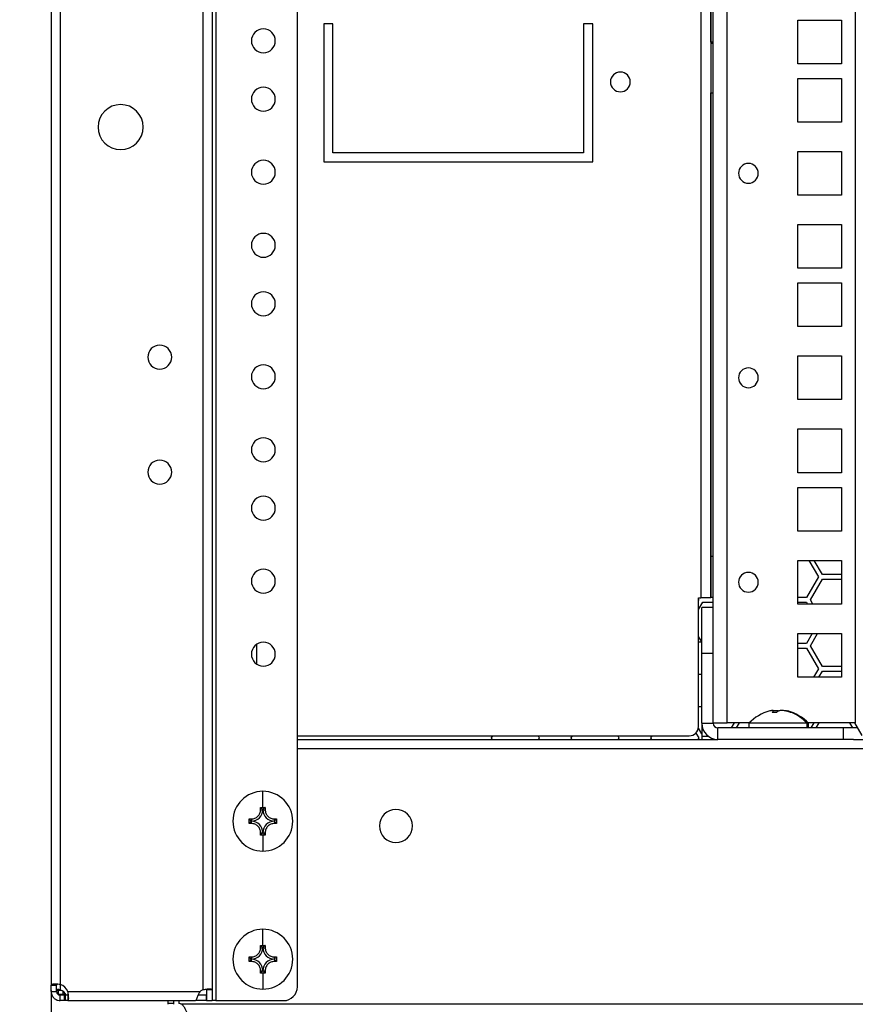
# Model space of a CAD drawing. Units: millimetres. Extents: x 0 to 3117, y -567 to 324.
# Drawn here: x 527 to 537, y 135 to 147 of the extents above; entities that cross this region are included whole.
import ezdxf

# ---------------------------------------------------------------- set-up
doc = ezdxf.new("R2010")
doc.units = ezdxf.units.MM
doc.header["$LTSCALE"] = 23.1
doc.header["$PDMODE"] = 3
doc.header["$PDSIZE"] = 1
doc.layers.get('0').update_dxf_attribs({"linetype": 'CONTINUOUS'})
doc.layers.get('Defpoints').update_dxf_attribs({"linetype": 'CONTINUOUS'})
doc.styles.add('SLDTEXTSTYLE2', font='TXT', dxfattribs={"width": 0.681818})
doc.styles.get("Standard").update_dxf_attribs({"font": 'gost.ttf'})
doc.dimstyles.new('SLDDIMSTYLE4', dxfattribs={"dimtxt": 2.116667, "dimasz": 3.302, "dimexe": 0, "dimexo": 0.0625, "dimgap": 0.529167, "dimtad": 1, "dimdec": 1, "dimlfac": 20, "dimrnd": 1e-09, "dimzin": 12, "dimdsep": 46, "dimtxsty": 'SLDTEXTSTYLE2', "dimsah": 1, "dimcen": 0.09, "dimadec": 0, "dimazin": 3, "dimtfac": 1, "dimtdec": 1, "dimtmove": 0, "dimatfit": 0, "dimfxl": 1, "dimfrac": 2, "dimtolj": 1, "dimtzin": 12, "dimarcsym": 0})
doc.dimstyles.get("Standard").update_dxf_attribs({"dimtxt": 3.5, "dimasz": 4, "dimexe": 0.5, "dimexo": 0, "dimtad": 1, "dimdec": 3, "dimtxsty": 'Standard', "dimblk": '_FILLED', "dimblk1": '_FILLED', "dimblk2": '_FILLED', "dimcen": 0.09, "dimadec": 3, "dimazin": 2, "dimtol": 1, "dimtp": 0.001, "dimtm": 0.001, "dimtfac": 1, "dimtdec": 3, "dimtofl": 0, "dimtmove": 0, "dimatfit": 3, "dimldrblk": '_FILLED', "dimfxl": 1, "dimtolj": 1, "dimarcsym": 0})

# ---------------------------------------------------------------- blocks, each defined once
blk = doc.blocks.new('*D66')
at = {"color": 0, "linetype": 'Continuous', "lineweight": -2, "transparency": 16777216}
for p, q in [((527.721, 135.428), (527.721, 117.346)), ((571.652, 135.188), (571.652, 117.346)), ((531.023, 117.346), (568.35, 117.346))]:
    blk.add_line(p, q, dxfattribs=at)
at = {"color": 0, "linetype": 'Continuous', "transparency": 16777216}
for points in [[(531.023, 117.897), (531.023, 116.796), (527.721, 117.346)], [(568.35, 117.897), (568.35, 116.796), (571.652, 117.346)]]:
    blk.add_solid(points, dxfattribs=at)
at = {"layer": 'Defpoints', "color": 0, "linetype": 'Continuous', "transparency": 16777216}
for p in [(527.721, 135.491), (571.652, 135.251), (571.652, 117.346)]:
    blk.add_point(p, dxfattribs=at)
at = {"color": 0, "linetype": 'Continuous', "lineweight": 25, "transparency": 16777216, "insert": (549.687, 123.52), "char_height": 2.11667, "attachment_point": 2, "style": 'SLDTEXTSTYLE2'}
blk.add_mtext('\\A1;800 MAX\\P(799 Nominal)', dxfattribs=at)
blk = doc.blocks.new('_FILLED')
at = {"color": 0, "linetype": 'ByBlock'}
blk.add_solid([(0, 0), (-1, 0.125), (-1, -0.125)], dxfattribs=at)
blk = doc.blocks.new('*D89')
at = {"color": 0, "linetype": 'Continuous', "lineweight": -2, "transparency": 16777216}
for p, q in [((625.682, 207.024), (625.682, 194.593)), ((651.257, 207.024), (651.257, 194.593)), ((629.682, 195.093), (633.761, 195.093)), ((647.257, 195.093), (643.178, 195.093)), ((195.78, 101.894), (195.78, 92.544)), ((230.609, 101.921), (230.609, 92.544)), ((199.78, 93.044), (208.07, 93.044)), ((226.609, 93.044), (218.32, 93.044))]:
    blk.add_line(p, q, dxfattribs=at)
at = {"layer": 'Defpoints', "color": 0, "transparency": 16777216}
for p in [(625.682, 207.024), (651.257, 207.024), (651.257, 195.093), (195.78, 101.894), (230.609, 101.921), (230.609, 93.044)]:
    blk.add_point(p, dxfattribs=at)
at = {"color": 0, "lineweight": -2, "transparency": 16777216, "xscale": 4, "yscale": 4, "zscale": 4, "rotation": 180}
for p in [(625.682, 195.093), (195.78, 93.044)]:
    blk.add_blockref('_FILLED', p, dxfattribs=at)
at = {"color": 0, "lineweight": -2, "transparency": 16777216, "xscale": 4, "yscale": 4, "zscale": 4}
for p in [(651.257, 195.093), (230.609, 93.044)]:
    blk.add_blockref('_FILLED', p, dxfattribs=at)
at = {"color": 0, "transparency": 16777216, "char_height": 3.5, "attachment_point": 5}
for s, insert in [('\\A1;316', (638.469, 195.093)), ('\\A1;800', (213.195, 93.044))]:
    blk.add_mtext(s, dxfattribs=dict(at, insert=insert))

msp = doc.modelspace()

# ---------------------------------------------------------------- linework, layer by layer
at = {"color": 7, "linetype": 'Continuous', "lineweight": 25}
for p, q in [((529.69168, 245.57156), (529.69168, 135.30756)), ((527.72101, 245.38832), (527.72101, 135.4908)), ((527.83101, 245.3786), (527.83101, 135.50052)), ((529.53768, 245.44325), (529.53768, 135.43586)), ((529.64768, 245.44325), (529.64768, 135.43586)), ((530.66679, 135.47256), (530.66679, 245.40656)), ((535.80601, 138.62936), (535.80601, 242.22461)), ((537.34051, 242.22461), (537.34051, 138.62936)), ((535.64101, 140.00724), (535.64101, 240.87986)), ((535.49251, 240.77399), (535.49251, 140.12399)), ((535.61351, 240.77399), (535.61351, 140.12399)), ((535.61351, 146.76799), (535.61351, 175.47799)), ((531.09251, 146.98524), (530.98251, 146.98524)), ((530.98251, 146.98524), (530.98251, 145.33524)), ((531.09251, 145.44524), (531.09251, 146.98524)), ((534.20001, 146.98524), (534.09001, 146.98524)), ((534.09001, 146.98524), (534.09001, 145.44524)), ((534.20001, 145.33524), (534.20001, 146.98524)), ((536.65301, 147.03199), (537.17551, 147.03199)), ((536.65301, 146.50949), (536.65301, 147.03199)), ((537.17551, 147.03199), (537.17551, 146.50949)), ((535.64101, 146.76799), (535.61351, 146.76799)), ((535.64101, 146.75004), (535.61351, 146.75004)), ((537.17551, 146.50949), (536.65301, 146.50949)), ((536.65301, 146.33349), (537.17551, 146.33349)), ((536.65301, 145.81099), (536.65301, 146.33349)), ((537.17551, 146.33349), (537.17551, 145.81099)), ((535.61351, 146.16299), (535.64101, 146.16299)), ((535.61351, 140.23399), (535.61351, 146.16299)), ((535.64101, 146.16024), (535.64101, 146.16299)), ((537.17551, 145.81099), (536.65301, 145.81099)), ((535.64101, 145.37701), (535.64101, 145.55491)), ((534.09001, 145.44524), (531.09251, 145.44524)), ((536.65301, 145.46036), (537.17551, 145.46036)), ((536.65301, 144.93786), (536.65301, 145.46036)), ((537.17551, 145.46036), (537.17551, 144.93786)), ((530.98251, 145.33524), (534.20001, 145.33524)), ((535.64101, 145.02121), (535.64101, 145.37701)), ((535.64101, 144.84332), (535.64101, 145.02121)), ((537.17551, 144.93786), (536.65301, 144.93786)), ((536.65301, 144.58724), (537.17551, 144.58724)), ((536.65301, 144.06474), (536.65301, 144.58724)), ((537.17551, 144.58724), (537.17551, 144.06474)), ((535.64101, 143.71549), (535.64101, 144.23799)), ((537.17551, 144.06474), (536.65301, 144.06474)), ((536.65301, 143.88874), (537.17551, 143.88874)), ((536.65301, 143.36624), (536.65301, 143.88874)), ((537.17551, 143.88874), (537.17551, 143.36624)), ((537.17551, 143.36624), (536.65301, 143.36624)), ((535.64101, 142.93226), (535.64101, 143.11016)), ((535.64101, 142.57646), (535.64101, 142.93226)), ((536.65301, 143.01561), (537.17551, 143.01561)), ((536.65301, 142.49311), (536.65301, 143.01561)), ((537.17551, 143.01561), (537.17551, 142.49311)), ((535.64101, 142.39857), (535.64101, 142.57646)), ((537.17551, 142.49311), (536.65301, 142.49311)), ((536.65301, 142.14249), (537.17551, 142.14249)), ((536.65301, 141.61999), (536.65301, 142.14249)), ((537.17551, 142.14249), (537.17551, 141.61999)), ((535.64101, 141.27074), (535.64101, 141.79324)), ((537.17551, 141.61999), (536.65301, 141.61999)), ((536.65301, 141.44399), (537.17551, 141.44399)), ((536.65301, 140.92149), (536.65301, 141.44399)), ((537.17551, 141.44399), (537.17551, 140.92149)), ((537.17551, 140.92149), (536.65301, 140.92149)), ((535.61351, 140.62084), (535.64101, 140.62084)), ((535.64101, 140.48751), (535.64101, 140.66541)), ((536.65301, 140.57086), (537.17551, 140.57086)), ((536.65301, 140.04836), (536.65301, 140.57086)), ((536.78455, 140.57086), (536.89863, 140.37327)), ((536.94614, 140.40071), (536.8479, 140.57086)), ((537.17551, 140.57086), (537.17551, 140.04836)), ((535.64101, 140.13171), (535.64101, 140.48751)), ((536.89863, 140.37327), (536.7557, 140.12571)), ((536.80321, 140.09827), (536.94614, 140.34584)), ((537.17551, 140.40071), (536.94614, 140.40071)), ((536.94614, 140.34584), (537.17551, 140.34584)), ((535.61351, 140.12399), (535.61351, 140.23399)), ((535.46501, 140.12399), (535.49251, 140.12399)), ((535.46501, 138.58399), (535.46501, 140.12399)), ((535.46501, 140.10324), (535.46788, 140.09827)), ((535.46788, 140.09827), (535.46501, 140.09331)), ((535.61351, 140.12399), (535.49251, 140.12399)), ((535.64101, 140.12571), (535.61351, 140.12571)), ((535.61351, 140.12399), (535.61351, 140.12399)), ((535.64101, 140.00724), (535.64101, 140.13171)), ((536.7557, 140.12571), (536.65301, 140.12571)), ((536.83203, 140.04836), (536.80321, 140.09827)), ((535.46501, 139.98358), (535.51539, 140.07084)), ((535.64101, 140.00724), (535.50351, 140.00724)), ((535.50351, 139.45724), (535.50351, 140.00724)), ((535.51539, 140.07084), (535.64101, 140.07084)), ((535.64101, 139.45724), (535.64101, 140.00724)), ((536.65301, 140.07084), (536.7557, 140.07084)), ((537.17551, 140.04836), (536.65301, 140.04836)), ((536.7557, 140.07084), (536.76868, 140.04836)), ((535.50351, 139.59628), (535.46501, 139.66297)), ((536.65301, 139.69774), (537.17551, 139.69774)), ((536.65301, 139.17524), (536.65301, 139.69774)), ((536.82615, 139.69774), (536.7557, 139.57571)), ((536.80321, 139.54827), (536.8895, 139.69774)), ((537.17551, 139.69774), (537.17551, 139.17524)), ((530.1799, 139.56755), (530.1799, 139.33072)), ((535.50351, 139.59474), (535.46501, 139.59474)), ((536.7557, 139.57571), (536.65301, 139.57571)), ((536.65301, 139.52084), (536.7557, 139.52084)), ((536.7557, 139.52084), (536.89863, 139.27327)), ((536.94614, 139.30071), (536.80321, 139.54827)), ((535.64101, 139.45724), (535.50351, 139.45724)), ((535.50351, 138.62399), (535.50351, 139.45724)), ((535.64101, 138.62399), (535.64101, 139.45724)), ((536.89863, 139.27327), (536.84203, 139.17524)), ((537.17551, 139.30071), (536.94614, 139.30071)), ((535.46501, 139.20974), (535.50351, 139.20974)), ((537.17551, 139.17524), (536.65301, 139.17524)), ((536.90538, 139.17524), (536.94614, 139.24584)), ((536.94614, 139.24584), (537.17551, 139.24584)), ((535.46501, 138.82474), (535.50351, 138.82474)), ((536.35332, 138.76105), (536.35332, 138.75143)), ((536.35952, 138.75167), (536.35952, 138.7772)), ((536.56362, 138.76105), (536.56362, 138.75417)), ((535.50351, 138.49628), (535.46347, 138.56564)), ((535.50351, 138.62399), (535.64101, 138.62399)), ((535.50351, 138.62399), (535.50351, 138.54974)), ((535.64101, 138.62936), (535.80601, 138.62936)), ((537.19476, 138.56899), (535.69601, 138.56899)), ((535.69601, 138.43149), (535.69601, 138.56899)), ((536.07256, 138.62936), (535.80601, 138.62936)), ((535.88996, 138.62936), (535.8551, 138.56899)), ((535.91845, 138.56899), (535.95331, 138.62936)), ((536.06726, 138.62399), (536.06726, 138.56899)), ((536.76213, 138.62399), (536.06726, 138.62399)), ((536.76213, 138.62399), (536.76213, 138.56899)), ((536.78226, 138.62399), (536.76213, 138.62399)), ((537.34051, 138.62936), (536.77696, 138.62936)), ((536.78226, 138.56899), (536.78226, 138.62399)), ((536.84441, 138.62936), (536.80956, 138.56899)), ((536.87291, 138.56899), (536.90776, 138.62936)), ((537.19476, 138.56899), (537.19476, 138.43149)), ((537.35976, 138.56899), (537.19476, 138.56899)), ((537.27038, 138.62936), (537.30523, 138.56899)), ((537.42244, 138.47571), (537.33373, 138.62936)), ((530.66679, 138.47399), (535.35501, 138.47399)), ((532.9891, 138.44827), (533.00395, 138.47399)), ((532.99879, 138.43149), (532.9891, 138.44827)), ((533.54598, 138.47399), (533.56082, 138.44827)), ((533.56082, 138.44827), (533.55113, 138.43149)), ((533.9417, 138.44827), (533.95655, 138.47399)), ((533.95139, 138.43149), (533.9417, 138.44827)), ((534.49858, 138.47399), (534.51342, 138.44827)), ((534.51342, 138.44827), (534.50373, 138.43149)), ((534.89616, 138.44827), (534.911, 138.47399)), ((534.90584, 138.43149), (534.89616, 138.44827)), ((535.43383, 138.50725), (535.46788, 138.44827)), ((535.46788, 138.44827), (535.45819, 138.43149)), ((535.50351, 138.54974), (535.50351, 138.46724)), ((535.51841, 138.54974), (535.50351, 138.54974)), ((535.58427, 138.46724), (535.50351, 138.46724)), ((535.50351, 138.46724), (535.50351, 138.43149)), ((530.66679, 138.43149), (535.69601, 138.43149)), ((535.64101, 138.43952), (535.64101, 138.43149)), ((537.19476, 138.43149), (535.69601, 138.43149)), ((537.32015, 138.43149), (537.19476, 138.43149)), ((537.32015, 138.43149), (562.12187, 138.43149)), ((530.66679, 138.32149), (568.77523, 138.32149)), ((530.25429, 137.61756), (530.25429, 137.81006)), ((530.22679, 137.59006), (530.25429, 137.59006)), ((530.25429, 137.59006), (530.28179, 137.59006)), ((530.11679, 137.48006), (530.11679, 137.45256)), ((530.11679, 137.42506), (530.11679, 137.45256)), ((530.39179, 137.45256), (530.39179, 137.48006)), ((530.39179, 137.45256), (530.39179, 137.42506)), ((530.22679, 137.31506), (530.25429, 137.31506)), ((530.25429, 137.31506), (530.28179, 137.31506)), ((530.25429, 137.28756), (530.25429, 137.09506)), ((530.25429, 135.96756), (530.25429, 136.16006)), ((530.22679, 135.94006), (530.25429, 135.94006)), ((530.25429, 135.94006), (530.28179, 135.94006)), ((530.11679, 135.83006), (530.11679, 135.80256)), ((530.11679, 135.77506), (530.11679, 135.80256)), ((530.39179, 135.80256), (530.39179, 135.83006)), ((530.39179, 135.80256), (530.39179, 135.77506)), ((530.22679, 135.66506), (530.25429, 135.66506)), ((530.25429, 135.66506), (530.28179, 135.66506)), ((530.25429, 135.63756), (530.25429, 135.44506)), ((527.72101, 135.4908), (527.78701, 135.4908)), ((527.72101, 135.41749), (527.72101, 135.4908)), ((527.72101, 135.41749), (527.78701, 135.41749)), ((527.78701, 135.41749), (527.78701, 135.4908)), ((527.78701, 135.42855), (527.80901, 135.42855)), ((527.80901, 135.42855), (527.80901, 135.43898)), ((527.8469, 135.42855), (527.80901, 135.42855)), ((527.80901, 135.38502), (527.80901, 135.42855)), ((527.83101, 135.50052), (527.83101, 135.43586)), ((527.86354, 135.41796), (527.86354, 135.38502)), ((527.92243, 135.41749), (529.50453, 135.41749)), ((529.64768, 135.43586), (529.58168, 135.43586)), ((529.58168, 135.43586), (529.58168, 135.30756)), ((529.64768, 135.43586), (529.64768, 135.30756)), ((527.80901, 135.38502), (527.86354, 135.38502)), ((527.83101, 135.30749), (527.83101, 135.37349)), ((527.87881, 135.37349), (527.83101, 135.37349)), ((527.87881, 135.30749), (527.83101, 135.30749)), ((527.86354, 135.38502), (527.89518, 135.38502)), ((527.87881, 135.37349), (527.87881, 135.30749)), ((527.89135, 135.37349), (527.87881, 135.37349)), ((527.89135, 135.30749), (527.87881, 135.30749)), ((527.89135, 135.37349), (527.89135, 135.30749)), ((527.92243, 135.37349), (527.89135, 135.37349)), ((527.92243, 135.30749), (527.89135, 135.30749)), ((527.92243, 135.37349), (527.92243, 135.30749)), ((527.92243, 135.30749), (529.45007, 135.30749)), ((529.12351, 135.27175), (529.12351, 135.30749)), ((529.12351, 135.26349), (529.12351, 135.27175)), ((529.18951, 135.27175), (529.12351, 135.27175)), ((529.18951, 135.27175), (529.18951, 135.30749)), ((529.18951, 135.26349), (529.18951, 135.27175)), ((529.24726, 135.30749), (529.24726, 135.27174)), ((529.57612, 135.30749), (529.45007, 135.30749)), ((529.57612, 135.37349), (529.47769, 135.37349)), ((529.57612, 135.37349), (529.57612, 135.30749)), ((529.58168, 135.30756), (529.64768, 135.30756)), ((529.69168, 135.30756), (529.64768, 135.30756)), ((529.69168, 135.30756), (530.50179, 135.30756)), ((570.15296, 135.26349), (529.28906, 135.26349))]:
    msp.add_line(p, q, dxfattribs=at)
for centre, radius, start, end in [((530.26007, 146.78338), 0.143, 90, 270), ((530.26007, 146.78338), 0.143, 270, 90), ((534.53001, 146.29224), 0.11825, 0, 180), ((534.53001, 146.29224), 0.11825, 90.000399, 180), ((530.26007, 146.08488), 0.143, 90, 270), ((530.26007, 146.08488), 0.143, 270, 90), ((534.53001, 146.29224), 0.11825, 180, 0), ((534.53001, 146.29224), 0.11825, 180, 270.000399), ((528.55312, 145.75198), 0.2695, 90, 270), ((528.55312, 145.75198), 0.2695, 270, 90), ((530.26007, 145.21176), 0.143, 90, 270), ((530.26007, 145.21176), 0.143, 270, 90), ((536.06176, 145.19911), 0.11825, 90, 270), ((536.06176, 145.19911), 0.11825, 90, 270), ((536.06176, 145.19911), 0.11825, 270, 90), ((530.26007, 144.33863), 0.143, 90, 270), ((530.26007, 144.33863), 0.143, 270, 90), ((530.26007, 143.64013), 0.143, 90, 270), ((530.26007, 143.64013), 0.143, 270, 90), ((529.02062, 143.00198), 0.143, 90, 270), ((529.02062, 143.00198), 0.143, 270, 90), ((530.26007, 142.76701), 0.143, 90, 270), ((530.26007, 142.76701), 0.143, 270, 90), ((536.06176, 142.75436), 0.11825, 90, 270), ((536.06176, 142.75436), 0.11825, 90, 270), ((536.06176, 142.75436), 0.11825, 270, 90), ((530.26007, 141.89388), 0.143, 90, 270), ((530.26007, 141.89388), 0.143, 270, 90), ((529.02062, 141.62698), 0.143, 90, 270), ((529.02062, 141.62698), 0.143, 270, 90), ((530.26007, 141.19538), 0.143, 90, 270), ((530.26007, 141.19538), 0.143, 270, 90), ((530.26007, 140.32226), 0.143, 90, 270), ((530.26007, 140.32226), 0.143, 270, 90), ((536.06176, 140.30961), 0.11825, 90, 270), ((536.06176, 140.30961), 0.11825, 90, 270), ((536.06176, 140.30961), 0.11825, 270, 90), ((530.26007, 139.44913), 0.143, 90, 270), ((530.26007, 139.44913), 0.143, 270, 90), ((536.46122, 138.2402), 0.55, 105.123798, 135.749218), ((536.3883, 138.2402), 0.55, 44.250782, 74.914207), ((536.3799, 138.27436), 0.51802, 42.449108, 67.220138), ((535.35501, 138.58399), 0.11, 270, 0), ((535.35501, 138.58399), 0.11, 270, 0), ((535.69601, 138.62399), 0.1925, 180, 270), ((535.69601, 138.62399), 0.055, 180, 270), ((530.25429, 137.45256), 0.3575, 90, 270), ((530.25429, 137.45256), 0.3575, 270, 90), ((530.11679, 137.59006), 0.1375, 270, 0), ((530.39179, 137.59006), 0.1375, 180, 270), ((531.84601, 137.39584), 0.198, 90, 270), ((531.84601, 137.39584), 0.198, 270, 90), ((530.11679, 137.31506), 0.1375, 0, 90), ((530.39179, 137.31506), 0.1375, 90, 180), ((530.25429, 135.80256), 0.3575, 90, 270), ((530.25429, 135.80256), 0.3575, 270, 90), ((530.11679, 135.94006), 0.1375, 270, 0), ((530.39179, 135.94006), 0.1375, 180, 270), ((530.11679, 135.66506), 0.1375, 0, 90), ((530.39179, 135.66506), 0.1375, 90, 180), ((527.79412, 135.36806), 0.1375, 21.070958, 74.435449), ((527.78158, 135.30756), 0.1375, 28.654309, 68.929042), ((529.58712, 135.30756), 0.1375, 111.070958, 126.915341), ((530.50179, 135.47256), 0.165, 270, 0), ((529.24726, 135.16174), 0.11, 67.668355, 90)]:
    msp.add_arc(centre, radius, start, end, dxfattribs=at)
for points, knots in [([(536.35332, 138.76105), (536.35659, 138.76531), (536.36148, 138.77169), (536.3568, 138.77593), (536.34944, 138.77719), (536.33755, 138.7758), (536.32719, 138.77394), (536.31939, 138.77146), (536.31781, 138.77096)], [0, 0, 0, 0, 0.31916398, 0.47850207, 0.63903269, 0.7989866, 0.95931883, 1, 1, 1, 1]), ([(536.34423, 138.75108), (536.34592, 138.75304), (536.34893, 138.75654), (536.35198, 138.75967), (536.35332, 138.76105)], [0, 0, 0, 0, 0.56088152, 1, 1, 1, 1]), ([(536.39613, 138.75108), (536.38643, 138.75156), (536.36913, 138.75243), (536.35183, 138.75149), (536.34423, 138.75108)], [0, 0, 0, 0, 0.56055874, 1, 1, 1, 1]), ([(536.35952, 138.77442), (536.36215, 138.77484), (536.372, 138.77642), (536.38851, 138.77711), (536.40687, 138.77581), (536.42006, 138.77404), (536.42414, 138.77173), (536.42476, 138.77138)], [0, 0, 0, 0, 0.10328269, 0.38571967, 0.66714199, 0.94922993, 1, 1, 1, 1]), ([(536.40523, 138.76105), (536.40352, 138.75929), (536.40046, 138.75614), (536.39746, 138.75262), (536.39613, 138.75108)], [0, 0, 0, 0, 0.55994717, 1, 1, 1, 1]), ([(536.54542, 138.76105), (536.5316, 138.7653), (536.51088, 138.77168), (536.48191, 138.77594), (536.46111, 138.77715), (536.44228, 138.77595), (536.42046, 138.77171), (536.41132, 138.76531), (536.40523, 138.76105)], [0, 0, 0, 0, 0.24955696, 0.37414473, 0.49966495, 0.62473423, 0.75009933, 1, 1, 1, 1]), ([(536.49188, 138.77414), (536.49228, 138.77467), (536.49357, 138.77637), (536.5003, 138.77707), (536.51172, 138.77597), (536.53148, 138.7717), (536.55077, 138.76531), (536.56362, 138.76105)], [0, 0, 0, 0, 0.08327337, 0.26713013, 0.45032639, 0.63395594, 1, 1, 1, 1]), ([(536.57137, 138.75108), (536.56656, 138.75304), (536.55797, 138.75654), (536.54925, 138.75967), (536.54542, 138.76105)], [0, 0, 0, 0, 0.56088152, 1, 1, 1, 1]), ([(536.56362, 138.76105), (536.56849, 138.75929), (536.57721, 138.75614), (536.58579, 138.75262), (536.58957, 138.75108)], [0, 0, 0, 0, 0.55994717, 1, 1, 1, 1]), ([(536.58047, 138.75198), (536.57877, 138.75193), (536.57573, 138.75184), (536.5727, 138.75131), (536.57137, 138.75108)], [0, 0, 0, 0, 0.56107774, 1, 1, 1, 1]), ([(536.58957, 138.75108), (536.58787, 138.75136), (536.58484, 138.75188), (536.58181, 138.75195), (536.58047, 138.75198)], [0, 0, 0, 0, 0.55920263, 1, 1, 1, 1]), ([(530.11679, 137.48006), (530.13091, 137.48155), (530.15209, 137.4838), (530.17789, 137.49778), (530.19506, 137.51167), (530.20898, 137.52887), (530.22305, 137.55467), (530.2253, 137.57591), (530.22679, 137.59006)], [0, 0, 0, 0, 0.249556955, 0.374144726, 0.499664946, 0.624734229, 0.750099327, 1, 1, 1, 1]), ([(530.22679, 137.59006), (530.22679, 137.59523), (530.22679, 137.60446), (530.22679, 137.61355), (530.22679, 137.61756)], [0, 0, 0, 0, 0.55994717, 1, 1, 1, 1]), ([(530.22679, 137.61756), (530.23191, 137.61756), (530.24107, 137.61756), (530.25025, 137.61756), (530.25429, 137.61756)], [0, 0, 0, 0, 0.55920263, 1, 1, 1, 1]), ([(530.22679, 137.61756), (530.22701, 137.61734), (530.22748, 137.61687), (530.23121, 137.61314), (530.23724, 137.60711), (530.24525, 137.5991), (530.2513, 137.59305), (530.25429, 137.59006)], [0, 0, 0, 0, 0.14675418, 0.31612575, 0.51024776, 0.75779325, 1, 1, 1, 1]), ([(530.25429, 137.61756), (530.25944, 137.61756), (530.26861, 137.61756), (530.27777, 137.61756), (530.28179, 137.61756)], [0, 0, 0, 0, 0.56107774, 1, 1, 1, 1]), ([(530.28179, 137.61756), (530.28157, 137.61734), (530.2811, 137.61687), (530.27737, 137.61314), (530.27134, 137.60711), (530.26333, 137.5991), (530.25728, 137.59305), (530.25429, 137.59006)], [0, 0, 0, 0, 0.14675418, 0.31612575, 0.51024776, 0.75779325, 1, 1, 1, 1]), ([(530.28179, 137.61756), (530.28179, 137.61245), (530.28179, 137.60335), (530.28179, 137.59411), (530.28179, 137.59006)], [0, 0, 0, 0, 0.56088152, 1, 1, 1, 1]), ([(530.28179, 137.59006), (530.28329, 137.57593), (530.28553, 137.55476), (530.29951, 137.52896), (530.3134, 137.51179), (530.3306, 137.49787), (530.3564, 137.4838), (530.37764, 137.48155), (530.39179, 137.48006)], [0, 0, 0, 0, 0.24955696, 0.37414473, 0.49966495, 0.62473423, 0.75009933, 1, 1, 1, 1]), ([(530.08929, 137.48006), (530.0944, 137.48006), (530.1035, 137.48006), (530.11273, 137.48006), (530.11679, 137.48006)], [0, 0, 0, 0, 0.56088152, 1, 1, 1, 1]), ([(530.08929, 137.42506), (530.08929, 137.43534), (530.08929, 137.45367), (530.08929, 137.472), (530.08929, 137.48006)], [0, 0, 0, 0, 0.56055874, 1, 1, 1, 1]), ([(530.08929, 137.48006), (530.08951, 137.47984), (530.08998, 137.47937), (530.09371, 137.47564), (530.09974, 137.46961), (530.10775, 137.4616), (530.1138, 137.45555), (530.11679, 137.45256)], [0, 0, 0, 0, 0.14675418, 0.31612575, 0.51024776, 0.75779325, 1, 1, 1, 1]), ([(530.08929, 137.42506), (530.08951, 137.42528), (530.08998, 137.42575), (530.09371, 137.42948), (530.09974, 137.43551), (530.10775, 137.44352), (530.1138, 137.44957), (530.11679, 137.45256)], [0, 0, 0, 0, 0.14675418, 0.31612575, 0.51024776, 0.75779325, 1, 1, 1, 1]), ([(530.11679, 137.42506), (530.11162, 137.42506), (530.10239, 137.42506), (530.09329, 137.42506), (530.08929, 137.42506)], [0, 0, 0, 0, 0.55994717, 1, 1, 1, 1]), ([(530.22679, 137.31506), (530.22529, 137.32918), (530.22305, 137.35036), (530.20907, 137.37615), (530.19518, 137.39333), (530.17798, 137.40724), (530.15218, 137.42132), (530.13094, 137.42356), (530.11679, 137.42506)], [0, 0, 0, 0, 0.24955696, 0.37414473, 0.49966495, 0.62473423, 0.75009933, 1, 1, 1, 1]), ([(530.39179, 137.42506), (530.37767, 137.42356), (530.35649, 137.42132), (530.33069, 137.40734), (530.31352, 137.39345), (530.2996, 137.37625), (530.28553, 137.35045), (530.28328, 137.3292), (530.28179, 137.31506)], [0, 0, 0, 0, 0.24955696, 0.37414473, 0.49966495, 0.62473423, 0.75009933, 1, 1, 1, 1]), ([(530.39179, 137.48006), (530.39696, 137.48006), (530.40619, 137.48006), (530.41529, 137.48006), (530.41929, 137.48006)], [0, 0, 0, 0, 0.55994717, 1, 1, 1, 1]), ([(530.39179, 137.45256), (530.39562, 137.45639), (530.40323, 137.464), (530.41183, 137.4726), (530.41666, 137.47743), (530.41889, 137.47966), (530.41916, 137.47993), (530.41929, 137.48006)], [0, 0, 0, 0, 0.31012022, 0.6161208, 0.75889571, 0.88602239, 1, 1, 1, 1]), ([(530.39179, 137.45256), (530.39562, 137.44873), (530.40323, 137.44111), (530.41183, 137.43251), (530.41666, 137.42769), (530.41889, 137.42546), (530.41916, 137.42519), (530.41929, 137.42506)], [0, 0, 0, 0, 0.31012022, 0.6161208, 0.75889571, 0.88602239, 1, 1, 1, 1]), ([(530.41929, 137.42506), (530.41418, 137.42506), (530.40508, 137.42506), (530.39585, 137.42506), (530.39179, 137.42506)], [0, 0, 0, 0, 0.56088152, 1, 1, 1, 1]), ([(530.41929, 137.48006), (530.41929, 137.46978), (530.41929, 137.45144), (530.41929, 137.43311), (530.41929, 137.42506)], [0, 0, 0, 0, 0.56055874, 1, 1, 1, 1]), ([(530.22679, 137.28756), (530.22679, 137.29266), (530.22679, 137.30177), (530.22679, 137.311), (530.22679, 137.31506)], [0, 0, 0, 0, 0.56088152, 1, 1, 1, 1]), ([(530.25429, 137.31506), (530.25046, 137.31123), (530.24285, 137.30361), (530.23425, 137.29501), (530.22942, 137.29019), (530.22719, 137.28796), (530.22692, 137.28769), (530.22679, 137.28756)], [0, 0, 0, 0, 0.31012022, 0.6161208, 0.75889571, 0.88602239, 1, 1, 1, 1]), ([(530.25429, 137.28756), (530.24914, 137.28756), (530.23997, 137.28756), (530.23081, 137.28756), (530.22679, 137.28756)], [0, 0, 0, 0, 0.56107774, 1, 1, 1, 1]), ([(530.25429, 137.31506), (530.25812, 137.31123), (530.26573, 137.30361), (530.27433, 137.29501), (530.27916, 137.29019), (530.28139, 137.28796), (530.28166, 137.28769), (530.28179, 137.28756)], [0, 0, 0, 0, 0.31012022, 0.6161208, 0.75889571, 0.88602239, 1, 1, 1, 1]), ([(530.28179, 137.28756), (530.27667, 137.28756), (530.26751, 137.28756), (530.25833, 137.28756), (530.25429, 137.28756)], [0, 0, 0, 0, 0.55920263, 1, 1, 1, 1]), ([(530.28179, 137.31506), (530.28179, 137.30989), (530.28179, 137.30066), (530.28179, 137.29156), (530.28179, 137.28756)], [0, 0, 0, 0, 0.559947167, 1, 1, 1, 1]), ([(530.11679, 135.83006), (530.13091, 135.83155), (530.15209, 135.8338), (530.17789, 135.84778), (530.19506, 135.86167), (530.20898, 135.87887), (530.22305, 135.90467), (530.2253, 135.92591), (530.22679, 135.94006)], [0, 0, 0, 0, 0.249556955, 0.374144726, 0.499664946, 0.624734229, 0.750099327, 1, 1, 1, 1]), ([(530.22679, 135.94006), (530.22679, 135.94523), (530.22679, 135.95446), (530.22679, 135.96355), (530.22679, 135.96756)], [0, 0, 0, 0, 0.55994717, 1, 1, 1, 1]), ([(530.22679, 135.96756), (530.23191, 135.96756), (530.24107, 135.96756), (530.25025, 135.96756), (530.25429, 135.96756)], [0, 0, 0, 0, 0.55920263, 1, 1, 1, 1]), ([(530.22679, 135.96756), (530.22701, 135.96734), (530.22748, 135.96687), (530.23121, 135.96314), (530.23724, 135.95711), (530.24525, 135.9491), (530.2513, 135.94305), (530.25429, 135.94006)], [0, 0, 0, 0, 0.14675418, 0.31612575, 0.51024776, 0.75779325, 1, 1, 1, 1]), ([(530.25429, 135.96756), (530.25944, 135.96756), (530.26861, 135.96756), (530.27777, 135.96756), (530.28179, 135.96756)], [0, 0, 0, 0, 0.56107774, 1, 1, 1, 1]), ([(530.28179, 135.96756), (530.28157, 135.96734), (530.2811, 135.96687), (530.27737, 135.96314), (530.27134, 135.95711), (530.26333, 135.9491), (530.25728, 135.94305), (530.25429, 135.94006)], [0, 0, 0, 0, 0.14675418, 0.31612575, 0.51024776, 0.75779325, 1, 1, 1, 1]), ([(530.28179, 135.96756), (530.28179, 135.96245), (530.28179, 135.95335), (530.28179, 135.94411), (530.28179, 135.94006)], [0, 0, 0, 0, 0.56088152, 1, 1, 1, 1]), ([(530.28179, 135.94006), (530.28329, 135.92593), (530.28553, 135.90476), (530.29951, 135.87896), (530.3134, 135.86179), (530.3306, 135.84787), (530.3564, 135.8338), (530.37764, 135.83155), (530.39179, 135.83006)], [0, 0, 0, 0, 0.24955696, 0.37414473, 0.49966495, 0.62473423, 0.75009933, 1, 1, 1, 1]), ([(530.08929, 135.83006), (530.0944, 135.83006), (530.1035, 135.83006), (530.11273, 135.83006), (530.11679, 135.83006)], [0, 0, 0, 0, 0.56088152, 1, 1, 1, 1]), ([(530.08929, 135.77506), (530.08929, 135.78534), (530.08929, 135.80367), (530.08929, 135.822), (530.08929, 135.83006)], [0, 0, 0, 0, 0.56055874, 1, 1, 1, 1]), ([(530.08929, 135.83006), (530.08951, 135.82984), (530.08998, 135.82937), (530.09371, 135.82564), (530.09974, 135.81961), (530.10775, 135.8116), (530.1138, 135.80555), (530.11679, 135.80256)], [0, 0, 0, 0, 0.14675418, 0.31612575, 0.51024776, 0.75779325, 1, 1, 1, 1]), ([(530.08929, 135.77506), (530.08951, 135.77528), (530.08998, 135.77575), (530.09371, 135.77948), (530.09974, 135.78551), (530.10775, 135.79352), (530.1138, 135.79957), (530.11679, 135.80256)], [0, 0, 0, 0, 0.14675418, 0.31612575, 0.51024776, 0.75779325, 1, 1, 1, 1]), ([(530.11679, 135.77506), (530.11162, 135.77506), (530.10239, 135.77506), (530.09329, 135.77506), (530.08929, 135.77506)], [0, 0, 0, 0, 0.55994717, 1, 1, 1, 1]), ([(530.22679, 135.66506), (530.22529, 135.67918), (530.22305, 135.70036), (530.20907, 135.72615), (530.19518, 135.74333), (530.17798, 135.75724), (530.15218, 135.77132), (530.13094, 135.77356), (530.11679, 135.77506)], [0, 0, 0, 0, 0.24955696, 0.37414473, 0.49966495, 0.62473423, 0.75009933, 1, 1, 1, 1]), ([(530.39179, 135.77506), (530.37767, 135.77356), (530.35649, 135.77132), (530.33069, 135.75734), (530.31352, 135.74345), (530.2996, 135.72625), (530.28553, 135.70045), (530.28328, 135.6792), (530.28179, 135.66506)], [0, 0, 0, 0, 0.24955696, 0.37414473, 0.49966495, 0.62473423, 0.75009933, 1, 1, 1, 1]), ([(530.39179, 135.83006), (530.39696, 135.83006), (530.40619, 135.83006), (530.41529, 135.83006), (530.41929, 135.83006)], [0, 0, 0, 0, 0.55994717, 1, 1, 1, 1]), ([(530.39179, 135.80256), (530.39574, 135.80651), (530.40063, 135.81139), (530.40473, 135.8155), (530.40552, 135.81629)], [0, 0, 0, 0, 0.80772357, 1, 1, 1, 1]), ([(530.39179, 135.80256), (530.39574, 135.79861), (530.40063, 135.79372), (530.40473, 135.78961), (530.40553, 135.78882)], [0, 0, 0, 0, 0.80764498, 1, 1, 1, 1]), ([(530.41929, 135.77506), (530.41418, 135.77506), (530.40508, 135.77506), (530.39585, 135.77506), (530.39179, 135.77506)], [0, 0, 0, 0, 0.56088152, 1, 1, 1, 1]), ([(530.41929, 135.83006), (530.41929, 135.81978), (530.41929, 135.80144), (530.41929, 135.78311), (530.41929, 135.77506)], [0, 0, 0, 0, 0.56055874, 1, 1, 1, 1]), ([(530.22679, 135.63756), (530.22679, 135.64266), (530.22679, 135.65177), (530.22679, 135.661), (530.22679, 135.66506)], [0, 0, 0, 0, 0.56088152, 1, 1, 1, 1]), ([(530.25429, 135.66506), (530.25046, 135.66123), (530.24285, 135.65361), (530.23425, 135.64501), (530.22942, 135.64019), (530.22719, 135.63796), (530.22692, 135.63769), (530.22679, 135.63756)], [0, 0, 0, 0, 0.31012022, 0.6161208, 0.75889571, 0.88602239, 1, 1, 1, 1]), ([(530.25429, 135.63756), (530.24914, 135.63756), (530.23997, 135.63756), (530.23081, 135.63756), (530.22679, 135.63756)], [0, 0, 0, 0, 0.56107774, 1, 1, 1, 1]), ([(530.25429, 135.66506), (530.25812, 135.66123), (530.26573, 135.65361), (530.27433, 135.64501), (530.27916, 135.64019), (530.28139, 135.63796), (530.28166, 135.63769), (530.28179, 135.63756)], [0, 0, 0, 0, 0.31012022, 0.6161208, 0.75889571, 0.88602239, 1, 1, 1, 1]), ([(530.28179, 135.63756), (530.27667, 135.63756), (530.26751, 135.63756), (530.25833, 135.63756), (530.25429, 135.63756)], [0, 0, 0, 0, 0.55920263, 1, 1, 1, 1]), ([(530.28179, 135.66506), (530.28179, 135.65989), (530.28179, 135.65066), (530.28179, 135.64156), (530.28179, 135.63756)], [0, 0, 0, 0, 0.559947167, 1, 1, 1, 1]), ([(527.83101, 135.50052), (527.82152, 135.50144), (527.80397, 135.50314), (527.77651, 135.50511), (527.75064, 135.50587), (527.73274, 135.50108), (527.72279, 135.49606), (527.72163, 135.49264), (527.72101, 135.4908)], [0, 0, 0, 0, 0.16435744, 0.30359062, 0.50639748, 0.70900629, 0.84350567, 1, 1, 1, 1]), ([(527.79714, 135.50353), (527.79506, 135.50255), (527.79097, 135.50062), (527.78777, 135.49596), (527.78728, 135.49261), (527.78701, 135.4908)], [0, 0, 0, 0, 0.321675265, 0.632207992, 1, 1, 1, 1]), ([(527.72101, 135.41749), (527.72166, 135.40842), (527.72286, 135.39163), (527.73297, 135.36506), (527.7511, 135.33907), (527.77694, 135.32022), (527.80444, 135.30943), (527.82171, 135.30817), (527.83101, 135.30749)], [0, 0, 0, 0, 0.15850731, 0.29319009, 0.49083616, 0.69880729, 0.83780977, 1, 1, 1, 1]), ([(527.78701, 135.41749), (527.78727, 135.41388), (527.78773, 135.40724), (527.79106, 135.39846), (527.79503, 135.39186), (527.79943, 135.38664), (527.8046, 135.38205), (527.81142, 135.37779), (527.82046, 135.37425), (527.8273, 135.37376), (527.83101, 135.37349)], [0, 0, 0, 0, 0.16195663, 0.29735556, 0.40682186, 0.49159823, 0.58177549, 0.69603901, 0.83529025, 1, 1, 1, 1]), ([(527.79004, 135.44147), (527.79445, 135.44092), (527.80747, 135.43931), (527.82164, 135.43724), (527.83101, 135.43586)], [0, 0, 0, 0, 0.33857268, 1, 1, 1, 1]), ([(527.79929, 135.445), (527.79934, 135.445), (527.80077, 135.44519), (527.80467, 135.44426), (527.8114, 135.4426), (527.82046, 135.43967), (527.82731, 135.4372), (527.83101, 135.43586)], [0, 0, 0, 0, 0.0067641, 0.18293833, 0.40616853, 0.67821583, 1, 1, 1, 1]), ([(527.92243, 135.30749), (527.92384, 135.30814), (527.92645, 135.30933), (527.92998, 135.31945), (527.93261, 135.33758), (527.92971, 135.36342), (527.92629, 135.39092), (527.92378, 135.40819), (527.92243, 135.41749)], [0, 0, 0, 0, 0.1585073, 0.29319009, 0.49083616, 0.69880729, 0.83780977, 1, 1, 1, 1]), ([(529.50453, 135.41749), (529.49707, 135.40635), (529.482, 135.38385), (529.46712, 135.34987), (529.45903, 135.32624), (529.45444, 135.31074), (529.45169, 135.3087), (529.45007, 135.30749)], [0, 0, 0, 0, 0.21884935, 0.44163318, 0.65363183, 0.79488603, 1, 1, 1, 1]), ([(529.64768, 135.43586), (529.64704, 135.43727), (529.64584, 135.43988), (529.63573, 135.44342), (529.61759, 135.44605), (529.59176, 135.44315), (529.56426, 135.43972), (529.54699, 135.43722), (529.53768, 135.43586)], [0, 0, 0, 0, 0.1585073, 0.29319008, 0.49083616, 0.69880728, 0.83780976, 1, 1, 1, 1]), ([(529.58168, 135.43586), (529.58153, 135.4373), (529.5813, 135.43937), (529.57928, 135.44098), (529.57866, 135.44147)], [0, 0, 0, 0, 0.69475823, 1, 1, 1, 1]), ([(527.92243, 135.37349), (527.92386, 135.37365), (527.92593, 135.37388), (527.92754, 135.3759), (527.92803, 135.37652)], [0, 0, 0, 0, 0.69475819, 1, 1, 1, 1]), ([(529.3564, 135.15349), (529.35546, 135.15411), (529.35362, 135.15532), (529.34889, 135.16448), (529.34276, 135.17747), (529.33268, 135.19833), (529.3166, 135.22911), (529.29813, 135.25217), (529.28906, 135.26349)], [0, 0, 0, 0, 0.14136876, 0.27668697, 0.40657192, 0.53172257, 0.76999252, 1, 1, 1, 1])]:
    msp.add_open_spline(points, degree=3, knots=knots, dxfattribs=at)

# ---------------------------------------------------------------- dimensions: what is measured, and where the dimension line sits
for base, p1, p2, text, middle in [((651.25672, 195.09258), (625.68172, 207.02415), (651.25672, 207.02415), '316', (638.46922, 195.09258)), ((230.60935, 93.04419), (195.78033, 101.89388), (230.60935, 101.9212), '800', (213.19484, 93.04419))]:
    dim = msp.add_linear_dim(base=base, p1=p1, p2=p2, text=text, dimstyle='Standard', override={"dimtad": 0, "dimtih": 1, "dimtoh": 1, "dimdec": 4, "dimzin": 0, "dimcen": 3.78, "dimadec": 0, "dimazin": 0, "dimtdec": 4, "dimtzin": 0})
    dim.commit()
    dim.dimension.update_dxf_attribs({"geometry": '*D89', "text_midpoint": middle})
dim = msp.add_linear_dim(base=(571.65223, 117.3465), p1=(527.72101, 135.4908), p2=(571.65223, 135.25092), text='800 MAX\\P(799 Nominal)', dimstyle='SLDDIMSTYLE4', dxfattribs=at)
dim.commit()
dim.dimension.update_dxf_attribs({"geometry": '*D66', "text_midpoint": (549.68662, 117.3465), "dimtype": 160})

doc.saveas('drawing.dxf')
